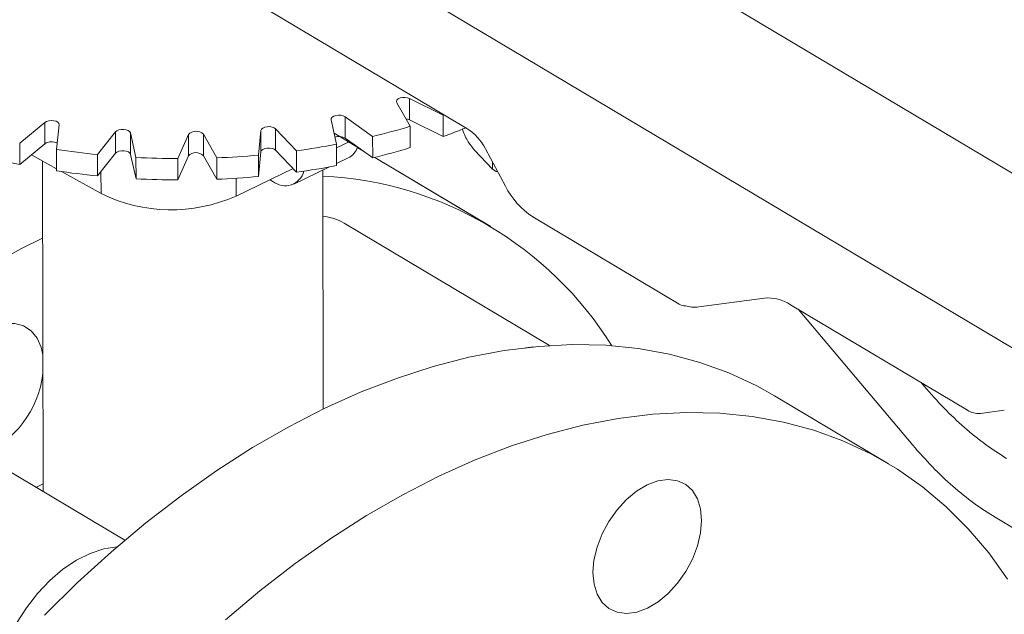
# Model space of a CAD drawing. Extents: x 19.1 to 29.8, y 0.6 to 8.7.
# Drawn here: x 22.1 to 22.2, y 5.2 to 5.3 of the extents above; entities that cross this region are included whole.
import ezdxf

# ---------------------------------------------------------------- set-up
doc = ezdxf.new("R2010")
doc.units = 0
doc.header["$MEASUREMENT"] = 0
doc.layers.get('0').update_dxf_attribs({"linetype": 'CONTINUOUS'})
doc.layers.add('D7', color=7, linetype='CONTINUOUS')

# ---------------------------------------------------------------- blocks, each defined once
blk = doc.blocks.new('A$C36E416CE')
at = {"lineweight": 15}
for p, q in [((2.660776085773595, 2.225886331910965), (2.510334484901609, 2.315518029072422)), ((2.492958132076101, 2.307165920652004), (2.643399732948087, 2.217534223490548)), ((2.507159029495572, 2.287451776046822), (2.537986446538827, 2.269085089620491)), ((2.535431981847839, 2.270485140358776), (2.531837769176011, 2.272282406590048)), ((2.531837769176011, 2.272282406590048), (2.531841585594737, 2.269994301008767)), ((2.530470554795091, 2.271826070490086), (2.53189952628134, 2.269306126746438)), ((2.523443668806554, 2.269997347634073), (2.524032488029054, 2.267381949195556)), ((2.527892536283748, 2.268215333715371), (2.524937670348979, 2.270319908006035)), ((2.524937670348979, 2.270319908006035), (2.524941486767705, 2.268031802424755)), ((2.531841585594737, 2.269994301008767), (2.535435798266565, 2.268197034777495)), ((2.535558549192505, 2.270531576070887), (2.535431981847839, 2.270485140358776)), ((2.535431981847839, 2.270485140358776), (2.535435798266565, 2.268197034777495)), ((2.492809117128264, 2.269721530325157), (2.490117069044278, 2.267511797105646)), ((2.49281293354699, 2.267433424743876), (2.492809117128264, 2.269721530325157)), ((2.494069807378185, 2.266823918479774), (2.494339039786173, 2.269455288771207)), ((2.515932654796305, 2.268848537902638), (2.515663422388318, 2.266217167611208)), ((2.515936471215031, 2.266560432321358), (2.515932654796305, 2.268848537902638)), ((2.519733823731759, 2.266679618692564), (2.51750816370954, 2.269027499916323)), ((2.51750816370954, 2.269027499916323), (2.517511980128265, 2.26673939433504)), ((2.53189952628134, 2.269306126746438), (2.531903342700065, 2.267018021165157)), ((2.500379059641606, 2.268708517823983), (2.498444096314419, 2.266283098905259)), ((2.500382876060332, 2.266420412242702), (2.500379059641606, 2.268708517823983)), ((2.502561577592477, 2.265973154507671), (2.501972758369963, 2.268588552946186)), ((2.501972758369963, 2.268588552946186), (2.501976574788689, 2.266300447364904)), ((2.508165846903527, 2.26841451184543), (2.507046676324396, 2.265847144080158)), ((2.508169663322253, 2.266126406264148), (2.508165846903527, 2.26841451184543)), ((2.511203788842696, 2.265924539635346), (2.509774817356448, 2.268444483378994)), ((2.509774817356448, 2.268444483378994), (2.509778633775174, 2.266156377797712)), ((2.526559203785755, 2.266893504835821), (2.523768069103166, 2.268556436745329)), ((2.524941486767705, 2.268031802424755), (2.527896352702474, 2.265927228134091)), ((2.527892536283748, 2.268215333715371), (2.527896352702474, 2.265927228134091)), ((2.490117069044278, 2.267511797105646), (2.490120885463003, 2.265223691524364)), ((2.490120885463003, 2.265223691524364), (2.49281293354699, 2.267433424743876)), ((2.494069807378185, 2.266823918479774), (2.494073623796911, 2.264535812898492)), ((2.517511980128265, 2.26673939433504), (2.519737640150485, 2.264391513111281)), ((2.519733823731759, 2.266679618692564), (2.519737640150485, 2.264391513111281)), ((2.524032488029054, 2.267381949195556), (2.52403630444778, 2.265093843614276)), ((2.524033037199803, 2.267010003707437), (2.525432020043485, 2.267682438050027)), ((2.526238119180949, 2.266998048415099), (2.526825039637448, 2.266690290441231)), ((2.540712781880959, 2.264711799436414), (2.538784562910525, 2.266745849886609)), ((2.539954510241134, 2.266882553867184), (2.542094047707369, 2.26290781781452)), ((2.491371033575223, 2.266249837102935), (2.494073214498957, 2.264749009439479)), ((2.49255651511351, 2.265591401217213), (2.492615513979207, 2.230219068265384)), ((2.498444096314419, 2.266283098905259), (2.498447912733145, 2.263994993323978)), ((2.498447912733145, 2.263994993323978), (2.500382876060332, 2.266420412242702)), ((2.501976574788689, 2.266300447364904), (2.502565394011203, 2.263685048926389)), ((2.502561577592477, 2.265973154507671), (2.502565394011203, 2.263685048926389)), ((2.507046676324396, 2.265847144080158), (2.507050492743122, 2.263559038498878)), ((2.507050492743122, 2.263559038498878), (2.508169663322253, 2.266126406264148)), ((2.509778633775174, 2.266156377797712), (2.511207605261422, 2.263636434054064)), ((2.511203788842696, 2.265924539635346), (2.511207605261422, 2.263636434054064)), ((2.515663422388318, 2.266217167611208), (2.515667238807044, 2.263929062029925)), ((2.515667238807044, 2.263929062029925), (2.515936471215031, 2.266560432321358)), ((2.524035916378612, 2.265315124022628), (2.525286430684435, 2.265916195557509)), ((2.528097204578717, 2.265976200934668), (2.528297145947707, 2.26585801804964)), ((2.54049796719146, 2.258588882993234), (2.528297145947707, 2.26585801804964)), ((2.54046332414757, 2.258609560113468), (2.528297218830989, 2.265858011745528)), ((2.513281118984754, 2.261841992470481), (2.519376921135677, 2.264771997459741)), ((2.519468451832328, 2.263119728965902), (2.523286110214404, 2.264954722594281)), ((2.522600717738843, 2.239046173152476), (2.522558087491564, 2.264604822174855)), ((2.540711703027814, 2.265475871570281), (2.540712781880959, 2.264711799436414)), ((2.541116648183991, 2.264471179674612), (2.540712781880959, 2.264711799436414)), ((2.494594253696537, 2.264459624477672), (2.498819159679858, 2.262113022229141)), ((2.498815252738471, 2.264455399999559), (2.498819159679858, 2.262113022229141)), ((2.513277944904889, 2.263744988545286), (2.513281118984754, 2.261841992470481)), ((2.516920991886256, 2.263591572793208), (2.517219470553247, 2.263413741998173)), ((2.541116648183991, 2.264471179674612), (2.541263099336366, 2.264451430067087)), ((2.545046110701978, 2.259603992320834), (2.560698360711843, 2.250278528322523)), ((2.54683542260992, 2.245848508480146), (2.52484927779135, 2.258947647698974)), ((2.562782418624355, 2.249979124965638), (2.56982565798457, 2.250931665227126)), ((2.572604882761869, 2.250218087961294), (2.591543595628341, 2.238934580165337)), ((2.573425083119975, 2.249729411538112), (2.585693046801882, 2.23519290577139)), ((2.544236293450087, 2.245615367485593), (2.545105438598174, 2.245707732161394)), ((2.586914306646438, 2.241498644582281), (2.586584964479346, 2.241888877444836)), ((2.586914306646438, 2.241498644582281), (2.587094522257647, 2.241585266921213)), ((2.583106873621407, 2.233202895504574), (2.570906052377669, 2.240472030560978)), ((2.592933208016991, 2.238577791532421), (2.59549273291606, 2.238923916821358)), ((2.501360828810295, 2.225008694915308), (2.480320366729419, 2.237544405213788)), ((2.491852341923622, 2.230673809246552), (2.492614130358749, 2.231059232712211)), ((2.594511298614368, 2.227467893250214), (2.599434304210295, 2.224534812612008))]:
    blk.add_line(p, q, dxfattribs=at)
at = {"lineweight": 15, "flags": 128}
for points in [[(2.530470554795091, 2.271826070490086), (2.530435125737842, 2.271970041095347), (2.530488167234953, 2.272112562983081), (2.530623907244777, 2.272238498771474), (2.530828034059144, 2.272334506927725), (2.531078936922487, 2.272390340526243), (2.531349847884616, 2.272400157727647), (2.531612062761557, 2.272362875811092), (2.531837769176011, 2.272282406590048)], [(2.492809117128264, 2.269721530325157), (2.492992590193925, 2.269828824837775), (2.493230591266443, 2.269898968401662), (2.493497952160428, 2.269924499813587), (2.49376631826873, 2.269902678028549), (2.494007064535229, 2.269835900329559), (2.494194839918638, 2.269731158190391), (2.494309535390915, 2.269599648571107), (2.494339039786173, 2.269455288771207)], [(2.523443668806554, 2.269997347634073), (2.523455505769721, 2.270142472101739), (2.523553971354463, 2.270277957103097), (2.523728456288541, 2.270389430944524), (2.523960613978705, 2.270465054657821), (2.524225666385338, 2.270496781879812), (2.524495576232699, 2.270481251406615), (2.524741642875785, 2.270420121745824), (2.524937670348979, 2.270319908006035)], [(2.531446863347572, 2.270104376662927), (2.531615879180283, 2.270074770229812), (2.531841585594737, 2.269994301008767)], [(2.500379059641606, 2.268708517823983), (2.500525019455967, 2.268831147275998), (2.500736750928542, 2.26892231112387), (2.500991933052138, 2.26897226398434), (2.501263269660871, 2.268975753057672), (2.501522226263436, 2.268932339141744), (2.501741138885837, 2.268846707824368), (2.501896837521233, 2.268727882334266), (2.501972758369963, 2.268588552946186)], [(2.515932654796305, 2.268848537902638), (2.515991478723823, 2.268990397199961), (2.51613235061895, 2.269114725508667), (2.51634034879736, 2.26920830957088), (2.516593413273871, 2.269261248488876), (2.516864587890655, 2.269267890936668), (2.517125242665347, 2.26922754108058), (2.517347603015128, 2.269144480121792), (2.51750816370954, 2.269027499916323)], [(2.500382876060332, 2.266420412242702), (2.500528835874693, 2.266543041694717), (2.500740567347268, 2.266634205542587), (2.500995749470864, 2.266684158403057), (2.501267086079597, 2.26668764747639), (2.501526042682162, 2.266644233560461), (2.501744955304563, 2.266558602243085), (2.501900653939959, 2.266439776752984), (2.501976574788689, 2.266300447364904)], [(2.515936471215031, 2.266560432321358), (2.515995295142549, 2.266702291618678), (2.516136167037676, 2.266826619927384), (2.516344165216086, 2.266920203989599), (2.516597229692596, 2.266973142907595), (2.516868404309381, 2.266979785355387), (2.517129059084073, 2.266939435499298), (2.517351419433854, 2.266856374540511), (2.517511980128265, 2.26673939433504)], [(2.492570277469884, 2.257344485776406), (2.490306681632692, 2.256221744651429), (2.486432031406668, 2.254105966760928), (2.482576173545656, 2.251755172975153), (2.478751047267057, 2.249176507420993), (2.474968444643881, 2.246377952894276), (2.471240083556953, 2.243368283252627), (2.467577462617232, 2.240156662993323), (2.463991933291314, 2.236753095282584), (2.460494554685955, 2.2331681041395), (2.457096130093124, 2.229412669329433), (2.4538072064388, 2.22549855678829), (2.450637929480909, 2.221437752988255), (2.447598043258228, 2.21724279536207), (2.444697035856922, 2.212926759694813)], [(2.491974099120885, 2.246644111008425), (2.49134096460266, 2.247418249036683), (2.490534908771796, 2.247948638524853), (2.489586936300601, 2.248215046435492), (2.488533464408565, 2.248207116485366), (2.48741497331601, 2.247925208574646), (2.486274439908119, 2.247380141946435), (2.485155734991654, 2.246592920846867), (2.484101803210852, 2.245593694339835), (2.483153134220789, 2.244420856117436), (2.482346234825304, 2.243119566067891), (2.481712101803769, 2.241739858813128), (2.481275059360943, 2.240334596816693), (2.48105196009762, 2.238957928910567), (2.481051387634754, 2.237662757549135), (2.481135324004686, 2.237058919814539)], [(2.492591135295644, 2.244839330817339), (2.492409995830872, 2.245656120652198), (2.491974099120885, 2.246644111008425)], [(2.522789554395931, 2.239137211556374), (2.526669709679911, 2.240879724566609), (2.53053836750782, 2.242372083886341), (2.534383402355036, 2.243609618679592), (2.538193088073843, 2.244588511453044), (2.541955478557728, 2.245305748383389), (2.545659136574233, 2.245759056276237), (2.549292404656587, 2.24594713081934), (2.552844280116336, 2.245869313115072), (2.556303540030729, 2.24552591314796), (2.559659689069779, 2.244917921316064), (2.562902303202282, 2.244047271683167), (2.566021321642271, 2.242916568944096), (2.569007119250063, 2.24152937124188), (2.570906052377669, 2.240472030560978)], [(2.492760540968266, 2.216989495312797), (2.49630643005057, 2.220478920711328), (2.499934540440922, 2.22378109644656), (2.503633739253718, 2.226886041742977), (2.507392528980223, 2.22978393125473), (2.511199337506188, 2.23246597851597), (2.515042373447503, 2.234923787700508), (2.518909771090069, 2.237149836650021), (2.522789554395931, 2.239137211556374)], [(2.595840577551517, 2.22084455877661), (2.593831599082467, 2.223653989402447), (2.591641096213198, 2.226243975603207), (2.589275932234532, 2.228606572852069), (2.586743406772502, 2.230734377040044), (2.584051255237231, 2.232620854900265), (2.581207940493801, 2.234260236185476), (2.578222142886009, 2.23564743388769), (2.57510312444602, 2.236778136626763), (2.571860510313531, 2.23764878625966), (2.568504361274481, 2.238256778091555), (2.565045101360074, 2.238600178058666), (2.561493225900325, 2.238677995762936), (2.557859957817985, 2.238489921219832), (2.554156299801466, 2.238036613326985), (2.550393909317581, 2.237319376396638), (2.546584223598789, 2.236340483623188), (2.542739188751572, 2.235102948829937), (2.538870530923663, 2.233610589510205), (2.534990375639669, 2.231868076499969)], [(2.534990375639669, 2.231868076499969), (2.531110592333807, 2.229880701593617), (2.527243194691241, 2.227654652644103), (2.523400158749926, 2.225196843459564), (2.51959335022396, 2.222514796198324), (2.515834560497456, 2.219616906686573), (2.51213536168466, 2.216511961390156)], [(2.553163468214638, 2.227034471858305), (2.554043735691014, 2.228279095374976), (2.555048576270924, 2.229372533756226), (2.556139364644213, 2.2302727424486), (2.557274183834981, 2.230945106008841), (2.558409426015945, 2.231363868928826), (2.559501467377121, 2.231512858004745), (2.560508342719007, 2.231386369918456), (2.561391348471336, 2.230989280365256), (2.562116573310863, 2.230336870364509), (2.562656065258285, 2.229454147151369), (2.562989217493939, 2.228375104853138), (2.563103208137523, 2.227141199755293), (2.562993512980061, 2.225799777960395), (2.562664491167912, 2.224402455439838), (2.562128805856705, 2.223002938102789), (2.56140691754182, 2.221654959470145), (2.56052664992767, 2.220410418559544), (2.559521809347746, 2.219316980178295), (2.558431020974471, 2.218416771485922), (2.557296201783704, 2.217744407925679), (2.556160959602739, 2.217325645005694), (2.555068918241549, 2.217176655929777), (2.554062042899663, 2.217303144016064), (2.553179037285123, 2.217700150963193), (2.552453812445609, 2.21835256096394), (2.551914320498188, 2.219235284177079), (2.551581168262533, 2.220314326475311), (2.551467250433323, 2.221548266572082), (2.551576872776398, 2.222889653368053), (2.551905894588561, 2.22428697588861), (2.552441579899753, 2.225686493225659), (2.553163468214638, 2.227034471858305)], [(2.487955362882989, 2.211810649650891), (2.488191549460243, 2.212571664401334), (2.488894864870122, 2.214372605919703), (2.489783502070811, 2.216126049474443), (2.490837487120292, 2.217792384357185), (2.492032907761644, 2.219333909796921), (2.493342859045573, 2.220715868188526), (2.494737661084674, 2.22190696311989), (2.496185841083221, 2.222880410099915), (2.497654679720615, 2.223614033838297), (2.49911101073187, 2.224091479294421), (2.500521914022105, 2.22430171810643), (2.50053470204087, 2.224302408417001)]]:
    blk.add_lwpolyline(points, dxfattribs=at)
at = {"lineweight": 15}
for centre, radius, start, end in [((2.508984062307196, 2.267692416561969), 0.00109128275217184, 43.56353606473429, 138.5708024407564), ((2.510674126080023, 2.339371725797784), 0.0732100115020485, 283.6029417320052, 286.853455809506), ((2.514567065486549, 2.325297627718561), 0.06079458628911871, 290.0760002331971, 292.5467167363685), ((2.534856284085397, 2.264307606062452), 0.005711590508099053, 26.79685234603777, 56.76755876082905), ((2.524269865832256, 2.266890566183948), 0.001324195921404238, 59.52306163004426, 108.0477343050089), ((2.493517391233016, 2.266378991807223), 0.001268104668116983, 60.72982742266247, 123.7465483842841), ((2.50699118268756, 2.353374750786017), 0.08751004806757401, 261.5088928543894, 264.394998742319), ((2.508276274307779, 2.35031268009482), 0.08441424286408321, 277.8008372638511, 280.7575502285947), ((2.524312378718253, 2.267737816843232), 0.002065691492312739, 298.134175676102, 341.5527488724209), ((2.510677942499502, 2.337083620213713), 0.07321001149915907, 283.6029417319529, 286.8534558095583), ((2.50527913060019, 2.341440154492334), 0.07770921195706028, 255.6278443244936, 258.7515561635755), ((2.507396350052733, 2.358175343076507), 0.09232886115200256, 266.998351249891, 269.7830052652557), ((2.508987878725922, 2.265404310980685), 0.001091282752172766, 43.56353606478569, 138.5708024407035), ((2.507460886051451, 2.357094756748603), 0.09124701534725982, 272.3509012027894, 275.1574946069506), ((2.506994999106642, 2.351086645207706), 0.08751004807056482, 261.50889285444, 264.3949987422855), ((2.508280090726817, 2.348024574511616), 0.08441424286213717, 277.8008372638339, 280.7575502286296), ((2.507400166471374, 2.355887237492931), 0.092328861149707, 266.9983512498745, 269.7830052652887), ((2.507464702470205, 2.354806651166291), 0.09124701534623032, 272.3509012027894, 275.1574946069844), ((2.518531999904116, 2.264992212497249), 0.002052876619120849, 230.2558089025385, 346.2233484442768), ((2.520646568088555, 2.225283473043786), 0.03874243111639041, 32.02043513523542, 87.17025360035925), ((2.549739940862015, 2.266768853713208), 0.00856547023479695, 206.7929388300848, 236.7704675591394), ((2.506340946970273, 2.277494800531068), 0.01712239433525807, 243.9410730949998, 293.9116322913397), ((2.522062981877699, 2.254213843498672), 0.005492936111520082, 59.51912411639418, 84.74228420310952), ((2.570184266087356, 2.246559344157854), 0.004387002542075574, 56.51146828317422, 94.68877821958273), ((2.561312166896872, 2.251215964558519), 0.001120510923343972, 236.7843784842776, 272.5212281998743), ((2.562358097007138, 2.253500986760399), 0.003547331297782914, 253.6828082864344, 276.8700070459556), ((2.481895712907093, 2.244095203057267), 0.01077164794217888, 292.5365284620444, 353.3304163180907), ((2.592754016842324, 2.240764391696761), 0.002193930207590079, 236.5153447701857, 274.6849017325396)]:
    blk.add_arc(centre, radius, start, end, dxfattribs=at)
for points, knots in [([(3.198632923756382, 4.062505179877469), (3.198636656860518, 4.058928482223948), (3.198643841082177, 4.052045259087908), (3.198655934058213, 4.042129930039323), (3.198670119910535, 4.033027091003106), (3.198687044648711, 4.024736446890127), (3.198705830954598, 4.017258407134161), (3.198728209031675, 4.010595290179033), (3.198743959853079, 4.00495255376898), (3.19874100129822, 4.000288073863766), (3.198733452616484, 3.996553570203927), (3.198739353652517, 3.993500724381168), (3.198767438409124, 3.991100768621621), (3.198682456405383, 3.989410020199522), (3.198563757956624, 3.988126669158385), (3.198415621116897, 3.9870076396942), (3.198208935988976, 3.985888453188322), (3.197913033369833, 3.984736619317184), (3.19756857750281, 3.983742274370661), (3.197239435458261, 3.983006060988814), (3.196975411240661, 3.98248884290887), (3.196699130136825, 3.982018284553908), (3.196324021371456, 3.981475390334802), (3.195985593890075, 3.981043225211831), (3.195556623785837, 3.980592853516582), (3.195153053823905, 3.980299317300913), (3.194861544635163, 3.980154672030375), (3.194518212113213, 3.980034360955925), (3.194080846214053, 3.979938942224528), (3.193519350670829, 3.979876317992767), (3.192813936755858, 3.979868614237484), (3.192030199035063, 3.979940678474815), (3.191274368821301, 3.980090393059273), (3.190563042674928, 3.98029323811005), (3.189869567664974, 3.98053662277316), (3.188962263524804, 3.980913176523298), (3.187758513672964, 3.981499680603775), (3.185749207335522, 3.982695958884548), (3.182915190412619, 3.984412214499157), (3.17916141636238, 3.986611117907518), (3.175069115389295, 3.989037231435583), (3.170648000186308, 3.991665924122461), (3.166269092495643, 3.994279369747556), (3.161960718712297, 3.99685487015379), (3.157806033748106, 3.999338499187569), (3.153721773108376, 4.001779031393649), (3.149973685552329, 4.004008842849991), (3.146873180988909, 4.005861308954675), (3.144308451320317, 4.00729034097272), (3.142329595375305, 4.008342909973774), (3.140709486189014, 4.009174327933815), (3.139147300781875, 4.009953148506654), (3.137317525886861, 4.010836923849109), (3.135011331137154, 4.011906508130446), (3.132079666484945, 4.013200448206732), (3.128568722432835, 4.014655546447514), (3.124631575592719, 4.016168730084672), (3.120578190644057, 4.017607194268081), (3.116518969925867, 4.018935813350978), (3.111315796419039, 4.020504839454722), (3.104975887553994, 4.02219771636749), (3.097477430465549, 4.023890068026452), (3.089915419862809, 4.025316944625736), (3.082067121063847, 4.026517757319709), (3.07375132838381, 4.027486925151289), (3.064983585032198, 4.028187234471623), (3.055808080458551, 4.028576134950811), (3.04628345314001, 4.028610566054548), (3.036486700713883, 4.028260265362494), (3.026565619627863, 4.02749886171288), (3.016699297493307, 4.026317961533065), (3.007054672885761, 4.024739112332835), (2.997740506489183, 4.022779888619135), (2.988832440440735, 4.020481057636271), (2.980401246795584, 4.017887120486506), (2.972505562345393, 4.015041421727494), (2.965165614739309, 4.011978019335015), (2.953854806626115, 4.006536995582248), (2.938138130946928, 3.999072402278223), (2.91966991999421, 3.990164224132755), (2.902975948095676, 3.982099060183812), (2.887988437506838, 3.974850665921196), (2.873281727118371, 3.967747769200349), (2.858577008674988, 3.960676023621236), (2.846594700333586, 3.954914310318582), (2.837224748024472, 3.950413204556027), (2.830094366316562, 3.947530299395062), (2.822331619701647, 3.944846278774101), (2.813885103249493, 3.942426831926092), (2.804760173163007, 3.940312432802504), (2.794976496806786, 3.938558255949385), (2.784598678795678, 3.937214064292334), (2.773723690969735, 3.936352194424076), (2.763446267166163, 3.936059962470789), (2.754003515567252, 3.936213458799571), (2.745621202864005, 3.936676667369031), (2.737546906474524, 3.937428977951592), (2.72908954900176, 3.938537871556047), (2.720409307467964, 3.940061308350119), (2.711685887023283, 3.942029591922255), (2.703552631015729, 3.94428088816791), (2.696061090296968, 3.946758705035533), (2.689244468743599, 3.949404805978268), (2.683302937020773, 3.952067223756274), (2.678144312528278, 3.954678553009657), (2.673721957137364, 3.957231642426741), (2.668831676786628, 3.960191278822728), (2.662929227789309, 3.963705770486346), (2.655716611386143, 3.968010497518508), (2.648105402540583, 3.972546335671009), (2.640143478124134, 3.977291374008532), (2.63187874004706, 3.982215538277329), (2.623045640207724, 3.987478078885506), (2.61365526541751, 3.993072371909101), (2.603722739099855, 3.998990279584852), (2.592332472072687, 4.005777499089609), (2.579570186856859, 4.013383052984853), (2.565651978551831, 4.021678285910983), (2.551715523713941, 4.029984438992173), (2.537877542317634, 4.038231474613337), (2.524137180610655, 4.046419170307253), (2.510493038360682, 4.054547625134433), (2.494531534751406, 4.064053543928651), (2.476293558514318, 4.074909332820049), (2.460447725485739, 4.084332737242107), (2.449364369445011, 4.090918189331139), (2.442963468673756, 4.094721989019089), (2.436547259276072, 4.098537775097569), (2.430241371859783, 4.102298697978053), (2.424385942527824, 4.105780979448621), (2.419168518451816, 4.108900813486274), (2.414620873621079, 4.111517738070347), (2.410530280106219, 4.114146055910959), (2.406862063235298, 4.116907087716756), (2.403592709935968, 4.119668511155581), (2.400725162738258, 4.122339592759651), (2.39845757499052, 4.124623812851064), (2.396715925283406, 4.126478450277261), (2.395427680518342, 4.127903386600856), (2.394337155021095, 4.1291497203367), (2.393402437256047, 4.130247365440649), (2.392465192277957, 4.131374089945602), (2.391308338425379, 4.132801670907373), (2.38977376936025, 4.134765349179805), (2.387848757071499, 4.137351835690042), (2.385637809385276, 4.140509444434642), (2.383249866815806, 4.144167521344944), (2.380774947049151, 4.148262955844011), (2.378263003497441, 4.152798234595807), (2.375768530463905, 4.157762471062302), (2.373345985467967, 4.163125400766763), (2.371077541837909, 4.168800086622902), (2.369125639426262, 4.174408751628834), (2.367643348876403, 4.179346779792597), (2.366599256743317, 4.183354038493437), (2.365883592697987, 4.186482678004992), (2.36537230702405, 4.189019730572156), (2.365018823455276, 4.190992739782818), (2.364750648310864, 4.192651459194822), (2.364494606846623, 4.194406103398171), (2.364217011530631, 4.196616896628427), (2.363943539336166, 4.19940060026061), (2.363725523565666, 4.202728573824945), (2.363646158848926, 4.206429966253054), (2.363677752453018, 4.210271910999257), (2.363664874059896, 4.214088299003233), (2.363665489169708, 4.217732513185716), (2.363613962752755, 4.221173228054869), (2.363439118528124, 4.224917402249559), (2.363121775215991, 4.228947270227707), (2.362611015897844, 4.233280747221089), (2.36196306689823, 4.237417763479947), (2.361019034763263, 4.242212233117289), (2.359609372702483, 4.247813811040535), (2.357494844656049, 4.254253750716277), (2.355134907286629, 4.259827482531737), (2.352760624378508, 4.264452414829664), (2.350597156559903, 4.268127186276342), (2.348258211202381, 4.271604127407354), (2.345860004686873, 4.274739460514807), (2.343293434672706, 4.277721005616018), (2.340390015089515, 4.280707023615191), (2.33668803524208, 4.284008241825422), (2.332401451361509, 4.287211627493967), (2.327929260713535, 4.289933135435717), (2.323592672054804, 4.29210385007249), (2.31918564496991, 4.293912226295308), (2.314127638613744, 4.295530064505819), (2.308456909524129, 4.2968048904887), (2.302178786877636, 4.297620696133009), (2.295668672770123, 4.297857867384719), (2.289131842128274, 4.297507561737977), (2.282712885352797, 4.296640045923485), (2.277420425830318, 4.295528265119369), (2.273249742925149, 4.294425900816673), (2.270416023291677, 4.293579982749282), (2.268053972231829, 4.292806272290616), (2.266216705274946, 4.292162000471437), (2.264768073799363, 4.291628563825792), (2.262996932034714, 4.290951337980641), (2.260567128674428, 4.289966720447936), (2.257292242580167, 4.288525619060659), (2.253370709995441, 4.286631203074766), (2.248759263559368, 4.28442132221867), (2.243402550843431, 4.281838427455222), (2.237418145323606, 4.278955182259718), (2.230798770951129, 4.275764908786989), (2.223543183041475, 4.272268211374655), (2.21516792600902, 4.268231714839448), (2.205878661475754, 4.26375495819865), (2.195909584591636, 4.258950789357151), (2.185983591836678, 4.254167944677071), (2.171678625294366, 4.24727526288498), (2.153114254097563, 4.238331605170131), (2.130410406834688, 4.227395262440883), (2.107625991889936, 4.216421890474749), (2.08478060888682, 4.205420884680089), (2.061868330875914, 4.194389445988946), (2.039316040104953, 4.183532917522744), (2.017005670758881, 4.172794467681753), (1.989120653935121, 4.159374568983814), (1.955761503148654, 4.14332331702888), (1.917015614664766, 4.124684403621924), (1.878583226425594, 4.106199982411884), (1.840307588871713, 4.08779468856814), (1.700918481573485, 4.020779705740935), (1.472614453934316, 3.91110915019382), (1.155423085639871, 3.758815900926807), (0.8945656550543823, 3.633525128376224), (0.6778376415308465, 3.529338840860028), (0.5543276558612469, 3.469955781743138), (0.479913915204552, 3.434183202555557), (0.4546169677780121, 3.42202291559633), (0.4293297769332902, 3.409867981971633), (0.4040526637846718, 3.397718652238176), (0.3786940055101589, 3.385531075445751), (0.3534875289453545, 3.373417710184373), (0.3281800476684573, 3.361256791202671), (0.3026189896946683, 3.348975321618004), (0.276321512659198, 3.336341159533234), (0.249282801836447, 3.323352445633589), (0.2267370575735619, 3.312522351742233), (0.2089495523473666, 3.303973394200874), (0.1963387200248583, 3.297913589853051), (0.1841063172755675, 3.292020846278449), (0.17235132449375, 3.286396333632542), (0.1612126336675388, 3.280918328921562), (0.1508515414498319, 3.275467363510071), (0.1411780666616735, 3.270099494286685), (0.1325321825694417, 3.265037197432937), (0.1248342819037802, 3.260310210964033), (0.1180110760262707, 3.255937145855274), (0.1116474622835071, 3.251688100884703), (0.1065686931981631, 3.248160047062981), (0.1025941035335407, 3.245315198358414), (0.09960508820392278, 3.243131575164909), (0.0966703172477068, 3.240942951729815), (0.09378979982560764, 3.238750606024382), (0.09103921477312582, 3.236613759930664), (0.0886738286844988, 3.234739766494862), (0.08676517405398698, 3.233203136314547), (0.08520075350690348, 3.231928411510896), (0.08360379860197753, 3.230612329307206), (0.08177545398579156, 3.229085814382357), (0.07963110505185256, 3.227267461357277), (0.07700404004697958, 3.224997858709301), (0.0738731341300749, 3.222228495640795), (0.07023623210510976, 3.218915289158673), (0.06637740136843462, 3.215278598239538), (0.06222465433879876, 3.211217882957055), (0.05795986741586745, 3.206870452195524), (0.05364880279905293, 3.202268522943088), (0.04953370197141993, 3.197664057409272), (0.04561209361011009, 3.193061321075618), (0.04189539126205233, 3.188481257558751), (0.03889627172898003, 3.184598732032715), (0.03660708384182243, 3.18151758555652), (0.03501526365953822, 3.179318116354112), (0.03366698329124773, 3.177410726640156), (0.03254804751785656, 3.175795382675355), (0.03155555882151617, 3.174337679437491), (0.03055097992848488, 3.172838019746074), (0.02922351521835509, 3.170818383170735), (0.02749844271253465, 3.16811918324678), (0.02537524404633729, 3.164662951625218), (0.02311610385940099, 3.160804968620846), (0.02094031104875427, 3.156883829971829), (0.01893912261586905, 3.15307783339739), (0.01711341779506625, 3.149416953976875), (0.01538554081587762, 3.145755110274353), (0.01375475749190258, 3.142093469222514), (0.01223916524853763, 3.138479393745977), (0.01088394910080837, 3.135041375553543), (0.00972289347425459, 3.131911635635948), (0.008775649258971896, 3.12921160685389), (0.008012279522695565, 3.126925159268623), (0.007351042512020456, 3.12485794455349), (0.006692766631964275, 3.12270921215995), (0.005972251869017953, 3.120233445800372), (0.005196751862008853, 3.117392562905103), (0.004044549401861275, 3.112836690716755), (0.00270009485888778, 3.106637471950716), (0.001624383727495626, 3.100153456266002), (0.000957273989307339, 3.094898126682445), (0.0005588625707204642, 3.090937979431617), (0.0002652921961967536, 3.087009385450145), (7.857688704149268e-05, 3.083202483496287), (-7.451581133466334e-06, 3.079699675932844), (-1.668938840992951e-05, 3.076682508705645), (2.00666117038395e-05, 3.074184412282435), (8.754556483125953e-05, 3.071881885475413), (0.0001938057448782615, 3.069451564848885), (0.0003657585981144962, 3.066627879180777), (0.0006240873674201453, 3.063419212487204), (0.000981807675863422, 3.059935100705751), (0.001642633128433602, 3.054704964051062), (0.002767065372886179, 3.047930679786226), (0.00429420004146408, 3.041029252267458), (0.005692839667212013, 3.035704356046589), (0.006758206291017643, 3.032020913721611), (0.007780473669875221, 3.028757660984482), (0.008722823924365741, 3.0259370758782), (0.009605888516951211, 3.023429622545859), (0.01048101481853081, 3.021054004410662), (0.01141151056599909, 3.018638067536404), (0.01242045199952457, 3.016130052394528), (0.01355279300785384, 3.013435754531269), (0.01489533608600624, 3.010385624499035), (0.0165504461058319, 3.00681433313226), (0.01824126183048946, 3.00337505310365), (0.01987723502293903, 3.000204896933241), (0.02136033695638417, 2.997438043942283), (0.02299957508105166, 2.994496298727512), (0.02474666615520249, 2.991484897241346), (0.02647886185472004, 2.988614819098727), (0.02805501572938596, 2.986092003915054), (0.02934907214255844, 2.984078918058184), (0.03036323234540106, 2.982535020432241), (0.03110617554373363, 2.981421551369268), (0.03169353703314215, 2.980550350004393), (0.03223719509286838, 2.979752242704144), (0.03285129786173258, 2.978858582044683), (0.03359199487190523, 2.97779314902748), (0.03446262032465341, 2.97655754332118), (0.03570060292120303, 2.974827667491065), (0.03738491286939194, 2.9725260995653), (0.03958494052954364, 2.96961108495848), (0.04202949720450277, 2.966481030723532), (0.0456767311630486, 2.961970695098973), (0.0504768967028113, 2.956348290250169), (0.05649508463651642, 2.949774810348318), (0.06251138724774563, 2.943608328697277), (0.06861298310813169, 2.937711410128328), (0.07373241877731829, 2.933034514402967), (0.07780407534489342, 2.929460289960375), (0.08072006417014421, 2.926961839203136), (0.0835705758643357, 2.924576829901518), (0.08615976427919492, 2.922457365400161), (0.0881897753364953, 2.920826738252748), (0.08964266460869652, 2.919673945162316), (0.09066921861758459, 2.918866624125686), (0.09161677259884726, 2.918125899853353), (0.09266860977925973, 2.91730968445577), (0.09425548452008314, 2.916088589933192), (0.09649521780300319, 2.914387790731761), (0.09951514707739051, 2.912138802948149), (0.1030404309720225, 2.909573080297211), (0.1069103590030025, 2.906827359989386), (0.1109503461051773, 2.904036042493772), (0.1150433767532277, 2.901281834676226), (0.1215788622880964, 2.896994227880883), (0.1307551276832655, 2.891286237490085), (0.1458508707669424, 2.882359999777217), (0.1639881854110747, 2.871507277696367), (0.1867567332827527, 2.857941170386555), (0.2111729620783827, 2.843381550601382), (0.2372909200874638, 2.827816435140139), (0.2644076518968639, 2.81165856384392), (0.2924477374721199, 2.794954400414841), (0.3211702890447903, 2.777847125454215), (0.3496848884182278, 2.760865800542895), (0.3778312086252562, 2.744105764418647), (0.4100344180470223, 2.724930810231132), (0.446335953658167, 2.703316874428481), (0.486856030068413, 2.679189255981569), (0.5272951422871195, 2.655107306228413), (0.5677433120471598, 2.631014203397866), (0.6082087931283162, 2.606904056140978), (0.6437841754284115, 2.585699295627094), (0.6744696778489931, 2.567402336527813), (0.7003005525777475, 2.551994891125595), (0.7263676926208014, 2.536444583084037), (0.7528643351341238, 2.520639409348391), (0.7799505561470319, 2.504488090331353), (0.805598459080688, 2.489203462337247), (0.8297262996628412, 2.474835251323293), (0.8521588033704752, 2.461488421682018), (0.8745774055143336, 2.448162395919777), (0.8966961984425588, 2.435032657403724), (0.9183511373314879, 2.422179362340426), (0.9348450707963174, 2.412373875467594), (0.9463271748111914, 2.405535455227602), (0.9529351304248941, 2.401595774132087), (0.9594995435272331, 2.397677629065148), (0.965993516448993, 2.393797161551978), (0.9722603553892135, 2.390047613918323), (0.9777525191944996, 2.386757086411667), (0.9823941457696783, 2.383979088886955), (0.9862110119502354, 2.381681660223988), (0.9895874177833868, 2.379700280254536), (0.9925195293839018, 2.377923978584576), (0.9950365203223761, 2.375995424887281), (0.9971059652190242, 2.374158773919282), (0.998844112546255, 2.372431058002698), (1.000493046391231, 2.370650314029517), (1.00237242482557, 2.368435638774415), (1.004574517631088, 2.365553472994776), (1.0070227791546, 2.361908482813515), (1.009250760099906, 2.358030664279568), (1.0111770683957, 2.354129825234347), (1.012777413909294, 2.350399461633948), (1.014221688412352, 2.346396596835003), (1.015446394553994, 2.342192965388303), (1.016366675180212, 2.337892567615381), (1.017056106197334, 2.333143182548682), (1.017162712066739, 2.328053888112011), (1.017096630064774, 2.322404731375322), (1.017098509520341, 2.316400928715526), (1.017094313560438, 2.310235228072795), (1.017102544167418, 2.303994863744897), (1.017115979456523, 2.297725877099772), (1.017139993551584, 2.289241841914821), (1.017176312607848, 2.278724640799608), (1.017215990180677, 2.266416364091473), (1.017238397218737, 2.254758623430154), (1.017251307596073, 2.243748103742522), (1.017265095435111, 2.234026996782582), (1.017279555133417, 2.225469282679596), (1.017301289665003, 2.218016790498802), (1.017312122322327, 2.21084982466794), (1.018051004003471, 2.20357196376079), (1.019242925932364, 2.196875444609871), (1.020745080277482, 2.190732081096077), (1.022466788371691, 2.185009430945699), (1.024608176523731, 2.179047550770161), (1.027193031381518, 2.172919503782028), (1.030225696639324, 2.166713967382911), (1.033320432515371, 2.161222322903122), (1.036381944052497, 2.156375351338657), (1.039366040136631, 2.15207814814821), (1.042745637743796, 2.147684241203523), (1.046511938649136, 2.143299106685898), (1.050633992148764, 2.139056275848937), (1.055045958999631, 2.135098540570254), (1.059659369657783, 2.131519392810963), (1.064410695937514, 2.128538043845797), (1.070086460173247, 2.12516480697564), (1.076810365732971, 2.121132698952368), (1.083436811161011, 2.117190031747599), (1.087572582099103, 2.114724041960509), (1.089086990881331, 2.113821062408121)], [0, 0, 0, 0, 0.001895596064558626, 0.003648004934187109, 0.005257375926504048, 0.006723775131139934, 0.008047181704615542, 0.009227427145742501, 0.0102631173015369, 0.01104961608540246, 0.01171873832360014, 0.01226370551400368, 0.01268723501200186, 0.0130029845185934, 0.0132167340002634, 0.01343611292865946, 0.01374645763143734, 0.01405924797965067, 0.01439995718617408, 0.01475472771998472, 0.01507177777270837, 0.01528445392722181, 0.01546207181790952, 0.0157891178975114, 0.0162294726667678, 0.01663984202810968, 0.01701528814573358, 0.01734130141788783, 0.01769408169182302, 0.01807193226045988, 0.01847022551038834, 0.01888249828091434, 0.01921770064078409, 0.01943685084473669, 0.01963937296253533, 0.01985441986954415, 0.020200164294652, 0.02057367423146228, 0.02132904556112197, 0.0221765152374242, 0.02309536144709878, 0.02408288114101738, 0.02514181877301114, 0.02602668736470552, 0.02696112405492064, 0.02791164287115568, 0.02874507401312013, 0.02944686413967598, 0.02996964824636675, 0.03038166004189767, 0.03067785131899745, 0.0309530244299565, 0.03131267718070453, 0.03175875515619298, 0.03229323738271814, 0.03298503071479291, 0.03371587663613078, 0.03443304253273453, 0.03513548344656398, 0.0358227517042596, 0.03708132648696937, 0.03828128358779328, 0.03944436438126485, 0.04065642497211603, 0.04192382720826876, 0.04324446553284106, 0.04461580967076369, 0.04603479740619879, 0.04749767663869564, 0.04899834431673179, 0.05050504890948408, 0.05200408020400762, 0.0534912486940648, 0.0549605922029364, 0.05640474114515225, 0.05781623085478634, 0.05919181899784037, 0.06053867268409902, 0.06457174650416994, 0.06852232139058868, 0.07159523772431742, 0.07460240485832516, 0.0775543923654938, 0.0804741797014749, 0.08349256164156103, 0.08478184500059939, 0.08611181217069283, 0.08748595434002153, 0.08890961568403312, 0.09038672956383359, 0.09192119054021634, 0.09351079952979305, 0.09514786133421652, 0.0968237245494418, 0.09810162958018097, 0.09936720064244497, 0.1005893020087661, 0.1017661014705575, 0.1032628593685422, 0.1046766373460957, 0.1060059458761914, 0.1073673130845826, 0.1086273054883836, 0.1097874005429411, 0.1108512824061414, 0.111822767984637, 0.1127191351966316, 0.1141843497399875, 0.1158045198714236, 0.1175835062039902, 0.119307116840699, 0.1211581446096108, 0.1231353670085149, 0.1252363175563339, 0.1274571158490593, 0.1297943163400697, 0.1328691401541134, 0.1360034350880585, 0.1391173893996917, 0.1422112381062672, 0.1452852035756481, 0.1483395283307044, 0.151374494990293, 0.1560112967852195, 0.1606047355003947, 0.1620400381627581, 0.1634752412610831, 0.1649162657681513, 0.1663627562080743, 0.1677241281392848, 0.1688626179032545, 0.1698803478264976, 0.1707927536243704, 0.1716221430372951, 0.1723708049969954, 0.1730379768483512, 0.1736211173208562, 0.1739777011775213, 0.1742904216221903, 0.1745580569705089, 0.1747796112345657, 0.1749849438908045, 0.1752614946964188, 0.1756519881408982, 0.1761582128081446, 0.1767634552504951, 0.1774272538261215, 0.1781473817770754, 0.178922575310354, 0.17975073869335, 0.180628695693884, 0.1815518034350287, 0.1824940531112366, 0.1833197241410626, 0.1839188516736292, 0.1844225804431984, 0.1848344072647862, 0.1851568029965965, 0.1853927817766744, 0.1856600220465706, 0.1860332963995379, 0.1865012729338301, 0.1870704120237696, 0.1877435381376546, 0.1884479553293506, 0.1891228251281841, 0.1897645332324042, 0.1903701291040827, 0.1909412258296483, 0.1917662669850616, 0.1925458192677365, 0.1933147972871583, 0.194071060326857, 0.1952628027470363, 0.1965704505154814, 0.1979725112610307, 0.1988297596105258, 0.1996964750363514, 0.2005722474575763, 0.2014185681593318, 0.2021629193979537, 0.2030475283991853, 0.2040333209610535, 0.205294495213045, 0.2064689801439684, 0.2074139167364185, 0.2084092462301135, 0.2094963046035319, 0.2107491000995334, 0.2120506404445911, 0.2134256858668759, 0.214736234790548, 0.2159585120347262, 0.2171979631350278, 0.2178275662447573, 0.2183890764015358, 0.2188460324815663, 0.2192016598402214, 0.2194599717088813, 0.2196985652740623, 0.2202516623315179, 0.2209011671881632, 0.2216445663777895, 0.2225858897790904, 0.2236508527291817, 0.224842832898007, 0.2261628073585503, 0.2276106758076197, 0.2291863813481457, 0.2311796633201413, 0.2331781587497121, 0.2351613015569831, 0.2371291063307149, 0.2417528047085386, 0.2462900686942789, 0.2507412773150367, 0.2554152489064493, 0.2599911345038565, 0.2644847601650443, 0.2689450595487741, 0.2733756959720071, 0.2812141567224005, 0.2889590989673366, 0.296622364637072, 0.3042736570900864, 0.311925211466508, 0.3802610574419494, 0.4412857941774911, 0.5023115289727038, 0.5368438185060272, 0.57137645619837, 0.576438388812074, 0.5814983114133283, 0.5865560929232643, 0.5916115877030357, 0.5966646938065803, 0.6017709497522092, 0.6067334746716723, 0.6118420353254305, 0.6170963848267262, 0.6224962908247177, 0.6280449721343457, 0.6306039619110251, 0.633154184007055, 0.6355995370258302, 0.6379364966933021, 0.6401763039244328, 0.6423318077512739, 0.6443977139047283, 0.6463690109346194, 0.648021915442444, 0.6495953234719368, 0.6510867972584264, 0.6525260589510984, 0.653274294471717, 0.6540185164689858, 0.6547585900023232, 0.6554944584263418, 0.6562257716924722, 0.6568938534037881, 0.6573544067320803, 0.6577426372924645, 0.6581470001811122, 0.6586427956634323, 0.6592305179061492, 0.65991064901093, 0.6608317425778907, 0.6618831423212377, 0.6630582646506181, 0.6642561019676627, 0.6656703480931884, 0.6670714769942496, 0.6684591505305822, 0.6698328871536422, 0.6711922526445283, 0.6725218867190933, 0.6732465911997935, 0.6738849314816647, 0.674436511040347, 0.6749010364447844, 0.6752818941304386, 0.675693563705949, 0.6761905634677045, 0.6770137533873378, 0.6779994762507502, 0.6791292839342048, 0.6802772137208595, 0.6812979404510802, 0.6823146446864865, 0.6833271543437317, 0.6843353584162516, 0.6853391791155758, 0.6863006576740343, 0.687153840834232, 0.6878972174293013, 0.688501633772324, 0.6890134268047553, 0.689574841553113, 0.6902420000178473, 0.6910150176050653, 0.6918673484649663, 0.6939112749058473, 0.6959914836900961, 0.6970528918306428, 0.6981049058749283, 0.6991474284503543, 0.7001803081129346, 0.701132771630767, 0.701932181721932, 0.7025790241280445, 0.7031189376518727, 0.703763726770268, 0.7045132381310123, 0.705367300104524, 0.7063204114260816, 0.7072915185622838, 0.7095425578642742, 0.7117396938856054, 0.7128348613418707, 0.7138358326364802, 0.7147173946940352, 0.715480018114495, 0.7161279905382583, 0.7167604027907496, 0.7174203104492822, 0.7181060918144497, 0.7188191865292838, 0.7196376272846309, 0.7206256450612228, 0.7217820844111665, 0.7225044009493099, 0.723279017925286, 0.7241056269068883, 0.7249838400207596, 0.7258273045913225, 0.7265443317687813, 0.7271355703624865, 0.7275501730243327, 0.7278692534043613, 0.7280932022241254, 0.7283007403402586, 0.7285584979255192, 0.7288663521587293, 0.7292241560639608, 0.729631740090222, 0.7303723642725695, 0.7312346017990058, 0.732190073320505, 0.7331344395109308, 0.7352390977371724, 0.7372324818865099, 0.7391161186577843, 0.7409336666903173, 0.7427594194755052, 0.7435655488403375, 0.7443732497352289, 0.7451810216797224, 0.7458941817218188, 0.746456712922052, 0.7467937802784677, 0.7470389777099425, 0.747261108508965, 0.7475336554215698, 0.7478564490886893, 0.7484877769573494, 0.7492500371343063, 0.7501417335206858, 0.7511162939060592, 0.7520899355170836, 0.753060711052322, 0.7540285094801921, 0.7566735298387344, 0.7593083378250343, 0.7640434755725347, 0.7688221160295803, 0.7745807762964286, 0.7804167201970476, 0.7863301923755275, 0.7927525306833266, 0.7992009532758779, 0.8055661812485024, 0.8118477740681023, 0.8180471373615597, 0.8271269407070843, 0.8361493634751684, 0.8451704756768074, 0.854193831405006, 0.8632212805961762, 0.8722533330682908, 0.8780049511706998, 0.8837603930858258, 0.8895439172143801, 0.8954543059219556, 0.9015006334953297, 0.9076813565049855, 0.9126308149254806, 0.9176612737514721, 0.9227066679160048, 0.9276510526569216, 0.9324947055834526, 0.9372413618209118, 0.9387318373535579, 0.940212903834173, 0.941684633951255, 0.9431471005103009, 0.9445819968532404, 0.9459019412091116, 0.9468503133545063, 0.9477180732258588, 0.948485811485474, 0.9491434466057723, 0.9497146716341989, 0.9502164404419233, 0.9505951018264783, 0.9509636319377139, 0.951426653103836, 0.9519934160101496, 0.9526632287157344, 0.9534323423661115, 0.9539988225466192, 0.9546051845808902, 0.9552467165686107, 0.9559186418765756, 0.9566148070828107, 0.9573262919747741, 0.9582611456889341, 0.9592831317673686, 0.9603621897902272, 0.9614600168790182, 0.9625690656980327, 0.9636820685884119, 0.9647920540564194, 0.9670744988732572, 0.9692617206909744, 0.9713171376975951, 0.9732543605855974, 0.9750943579768592, 0.9764610169886876, 0.9777680600798094, 0.9790138164177057, 0.9802163158688151, 0.9813767225864239, 0.9822420620826784, 0.9831529303078879, 0.9841067103698189, 0.9851002435631605, 0.9861292135588622, 0.9871886986553928, 0.9879217458381636, 0.9887182351398345, 0.989577740071968, 0.9904947723586969, 0.9914619912886302, 0.9924694557908909, 0.9935025319725075, 0.9945465615476473, 0.9956143349239661, 0.9972618615728833, 0.998997366889256, 1, 1, 1, 1]), ([(2.538784562910525, 2.266745849886609), (2.538564878258232, 2.267024310295119), (2.538112585298723, 2.267597612439614), (2.537650950493077, 2.268471882764407), (2.537493785268811, 2.268996250384378), (2.537486066612633, 2.269022002985741)], [0, 0, 0, 0, 0.4731454804321579, 0.9741252626932595, 1, 1, 1, 1]), ([(2.595732558458923, 2.233773632061103), (2.59497406923504, 2.234255498660842), (2.593457079012072, 2.235219239341054), (2.591209813676659, 2.237049435504298), (2.589008394184152, 2.239116376511239), (2.58761232973038, 2.240704562159381), (2.586914306646438, 2.241498644582281)], [0, 0, 0, 0, 0.2499970104244357, 0.499997901927918, 0.7500022255229327, 1, 1, 1, 1]), ([(2.585693046801882, 2.23519290577139), (2.58639106988581, 2.23439882334849), (2.587787134339596, 2.23281063770035), (2.589988553832089, 2.230743696693409), (2.592235819167517, 2.228913500530165), (2.59375280939047, 2.227949759849951), (2.594511298614368, 2.227467893250214)], [0, 0, 0, 0, 0.2499977744770672, 0.500002098072082, 0.7500029895755642, 1, 1, 1, 1])]:
    blk.add_open_spline(points, degree=3, knots=knots, dxfattribs=at)

msp = doc.modelspace()

# ---------------------------------------------------------------- block references
at = {"layer": 'D7', "color": 7, "linetype": 'Continuous'}
msp.add_blockref('A$C36E416CE', (19.64018468376661, 3.000850379533764), dxfattribs=at)

doc.saveas('drawing.dxf')
